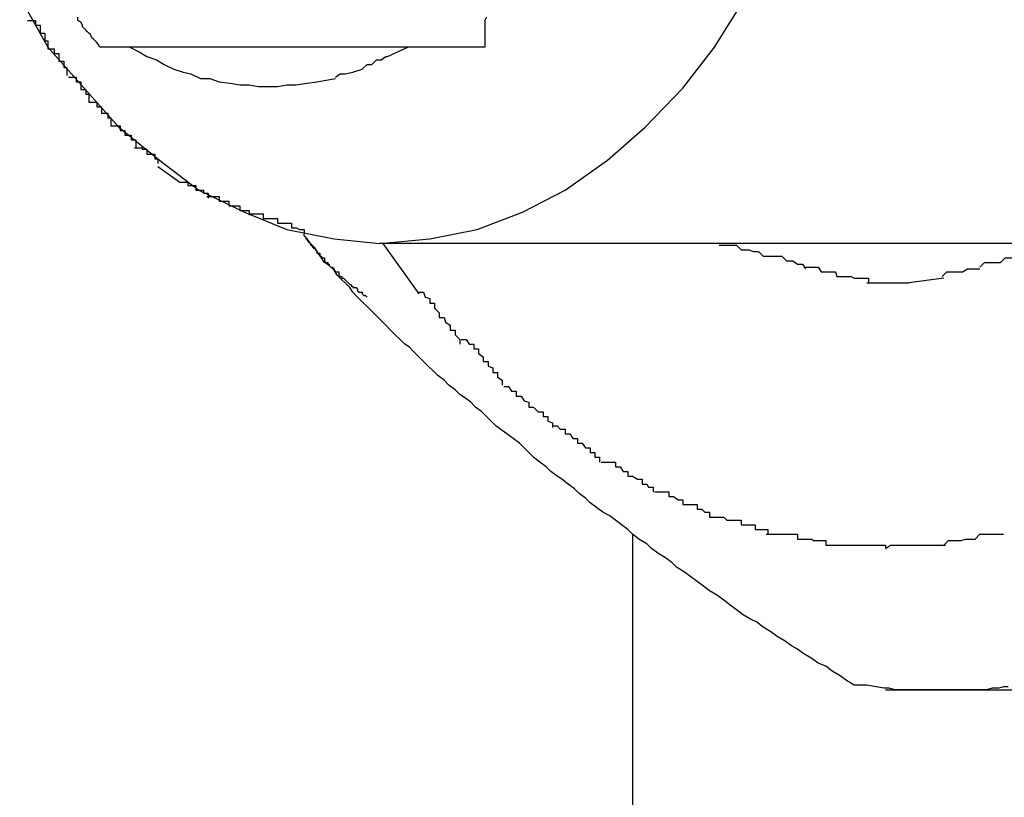
# Model space of a CAD drawing. Extents: x -52 to 52, y -9 to 9.
# Drawn here: x -30 to -30, y -1 to -1 of the extents above; entities that cross this region are included whole.
import ezdxf

# ---------------------------------------------------------------- set-up
doc = ezdxf.new("R2010")
doc.units = 0
doc.layers.get('0').update_dxf_attribs({"linetype": 'CONTINUOUS'})

msp = doc.modelspace()

# ---------------------------------------------------------------- linework, layer by layer
at = {"color": 0}
for points in [[(-30.0609, -0.943), (-30.0591, -0.9462), (-30.0568, -0.9488), (-30.0546, -0.9513), (-30.052, -0.9534), (-30.0495, -0.9553), (-30.0466, -0.9567), (-30.0439, -0.9578), (-30.0409, -0.9584), (-30.038, -0.9587), (-30.038, -0.9587), (-30.038, -0.9587), (-30.038, -0.9587), (-30.038, -0.9587), (-30.038, -0.9587), (-30.038, -0.9587), (-30.038, -0.9587), (-30.038, -0.9587), (-30.038, -0.9587), (-30.038, -0.9587), (-30.038, -0.9587), (-30.038, -0.9587), (-30.038, -0.9587), (-30.038, -0.9587), (-30.038, -0.9587), (-30.038, -0.9587), (-30.038, -0.9587)], [(-30.0609, -0.943), (-30.0591, -0.9462), (-30.0568, -0.9488), (-30.0546, -0.9513), (-30.052, -0.9534), (-30.0495, -0.9553), (-30.0466, -0.9567), (-30.0439, -0.9578), (-30.0409, -0.9584), (-30.038, -0.9587), (-30.038, -0.9587), (-30.038, -0.9587), (-30.038, -0.9587), (-30.038, -0.9587), (-30.038, -0.9587), (-30.038, -0.9587), (-30.038, -0.9587), (-30.038, -0.9587), (-30.038, -0.9587), (-30.038, -0.9587), (-30.038, -0.9587), (-30.038, -0.9587), (-30.038, -0.9587), (-30.038, -0.9587), (-30.038, -0.9587), (-30.038, -0.9587), (-30.038, -0.9587)], [(-30.038, -0.9587), (-30.038, -0.9587), (-30.0348, -0.9584), (-30.0318, -0.9578), (-30.0289, -0.9567), (-30.0262, -0.9553), (-30.0235, -0.9534), (-30.0211, -0.9513), (-30.0187, -0.9488), (-30.0167, -0.9462), (-30.0147, -0.943)], [(-30.038, -0.9587), (-30.038, -0.9587), (-30.0348, -0.9584), (-30.0318, -0.9578), (-30.0289, -0.9567), (-30.0262, -0.9553), (-30.0235, -0.9534), (-30.0211, -0.9513), (-30.0187, -0.9488), (-30.0167, -0.9462), (-30.0147, -0.943)], [(-30.0604, -0.9445), (-30.0604, -0.9445), (-30.0601, -0.9445), (-30.0601, -0.9445), (-30.0599, -0.9445), (-30.0599, -0.9448), (-30.0596, -0.9448), (-30.0596, -0.945), (-30.0596, -0.945), (-30.0596, -0.9453), (-30.0593, -0.9453), (-30.0593, -0.9455), (-30.0593, -0.9455), (-30.0593, -0.9458), (-30.0591, -0.9458), (-30.0591, -0.946), (-30.0591, -0.946), (-30.0591, -0.9463)], [(-30.0604, -0.9445), (-30.0604, -0.9445), (-30.0601, -0.9445), (-30.0601, -0.9445), (-30.0599, -0.9445), (-30.0599, -0.9448), (-30.0596, -0.9448), (-30.0596, -0.945), (-30.0596, -0.945), (-30.0596, -0.9453), (-30.0593, -0.9453), (-30.0593, -0.9455), (-30.0593, -0.9455), (-30.0593, -0.9458), (-30.0591, -0.9458), (-30.0591, -0.946), (-30.0591, -0.946), (-30.0591, -0.9463)], [(-30.0558, -0.9462), (-30.0559, -0.946), (-30.056, -0.9459), (-30.0562, -0.9457), (-30.0563, -0.9456), (-30.0564, -0.9454), (-30.0565, -0.9453), (-30.0566, -0.9452), (-30.0567, -0.9451), (-30.0569, -0.9449), (-30.0569, -0.9448), (-30.057, -0.9446), (-30.0572, -0.9445), (-30.0572, -0.9443)], [(-30.0312, -0.9443), (-30.0313, -0.9445), (-30.0313, -0.9446), (-30.0313, -0.9448), (-30.0313, -0.9449), (-30.0313, -0.9451), (-30.0313, -0.9452), (-30.0313, -0.9453), (-30.0313, -0.9454), (-30.0313, -0.9456), (-30.0313, -0.9458), (-30.0313, -0.9462)], [(-30.0591, -0.9463), (-30.0591, -0.9463), (-30.0588, -0.9463), (-30.0588, -0.9463), (-30.0587, -0.9463), (-30.0587, -0.9466), (-30.0584, -0.9466), (-30.0584, -0.9468), (-30.0584, -0.9468), (-30.0584, -0.9471), (-30.0581, -0.9471), (-30.0581, -0.9472), (-30.0581, -0.9472), (-30.0581, -0.9475), (-30.0579, -0.9475), (-30.0579, -0.9477), (-30.0579, -0.9477), (-30.0579, -0.948)], [(-30.0591, -0.9463), (-30.0591, -0.9463), (-30.0588, -0.9463), (-30.0588, -0.9463), (-30.0587, -0.9463), (-30.0587, -0.9466), (-30.0584, -0.9466), (-30.0584, -0.9468), (-30.0584, -0.9468), (-30.0584, -0.9471), (-30.0581, -0.9471), (-30.0581, -0.9472), (-30.0581, -0.9472), (-30.0581, -0.9475), (-30.0579, -0.9475), (-30.0579, -0.9477), (-30.0579, -0.9477), (-30.0579, -0.948)], [(-30.0539, -0.9462), (-30.0558, -0.9462)], [(-30.0539, -0.9462), (-30.0533, -0.9465), (-30.0528, -0.9468), (-30.0522, -0.947), (-30.0517, -0.9473), (-30.0511, -0.9476), (-30.0505, -0.9478), (-30.05, -0.9479), (-30.0494, -0.9482), (-30.0488, -0.9482), (-30.0482, -0.9484), (-30.0475, -0.9485), (-30.0469, -0.9486), (-30.0463, -0.9486), (-30.0457, -0.9487), (-30.0451, -0.9487), (-30.0445, -0.9487), (-30.0439, -0.9486), (-30.0433, -0.9486), (-30.0426, -0.9485), (-30.042, -0.9484), (-30.0414, -0.9483), (-30.0408, -0.9482)], [(-30.0362, -0.9462), (-30.0539, -0.9462)], [(-30.0375, -0.9468), (-30.0362, -0.9462)], [(-30.0313, -0.9462), (-30.0362, -0.9462)], [(-30.0385, -0.9473), (-30.0385, -0.9473), (-30.0382, -0.947), (-30.0382, -0.947), (-30.0382, -0.947), (-30.0382, -0.947), (-30.0379, -0.947), (-30.0379, -0.947), (-30.0379, -0.947), (-30.0379, -0.947), (-30.0376, -0.9468), (-30.0376, -0.9468), (-30.0376, -0.9468), (-30.0376, -0.9468), (-30.0375, -0.9468), (-30.0375, -0.9468), (-30.0375, -0.9468), (-30.0375, -0.9468)], [(-30.0385, -0.9473), (-30.0385, -0.9473), (-30.0382, -0.947), (-30.0382, -0.947), (-30.0382, -0.947), (-30.0382, -0.947), (-30.0379, -0.947), (-30.0379, -0.947), (-30.0379, -0.947), (-30.0379, -0.947), (-30.0376, -0.9468), (-30.0376, -0.9468), (-30.0376, -0.9468), (-30.0376, -0.9468), (-30.0375, -0.9468), (-30.0375, -0.9468), (-30.0375, -0.9468), (-30.0375, -0.9468)], [(-30.0402, -0.9479), (-30.0397, -0.9478), (-30.0391, -0.9476)], [(-30.0391, -0.9476), (-30.0391, -0.9476), (-30.0388, -0.9473), (-30.0388, -0.9473), (-30.0388, -0.9473), (-30.0388, -0.9473), (-30.0387, -0.9473), (-30.0387, -0.9473), (-30.0387, -0.9473), (-30.0387, -0.9473), (-30.0385, -0.9473), (-30.0385, -0.9473), (-30.0385, -0.9473), (-30.0385, -0.9473), (-30.0385, -0.9473), (-30.0385, -0.9473), (-30.0385, -0.9473), (-30.0385, -0.9473)], [(-30.0391, -0.9476), (-30.0391, -0.9476), (-30.0388, -0.9473), (-30.0388, -0.9473), (-30.0388, -0.9473), (-30.0388, -0.9473), (-30.0387, -0.9473), (-30.0387, -0.9473), (-30.0387, -0.9473), (-30.0387, -0.9473), (-30.0385, -0.9473), (-30.0385, -0.9473), (-30.0385, -0.9473), (-30.0385, -0.9473), (-30.0385, -0.9473), (-30.0385, -0.9473), (-30.0385, -0.9473), (-30.0385, -0.9473)], [(-30.0578, -0.9481), (-30.0578, -0.9481), (-30.0575, -0.9481), (-30.0575, -0.9481), (-30.0573, -0.9481), (-30.0573, -0.9484), (-30.057, -0.9484), (-30.057, -0.9486), (-30.057, -0.9486), (-30.057, -0.9489), (-30.0567, -0.9489), (-30.0567, -0.9489), (-30.0567, -0.9489), (-30.0567, -0.9492), (-30.0565, -0.9492), (-30.0565, -0.9494), (-30.0565, -0.9494), (-30.0565, -0.9497)], [(-30.0578, -0.9481), (-30.0578, -0.9481), (-30.0575, -0.9481), (-30.0575, -0.9481), (-30.0573, -0.9481), (-30.0573, -0.9484), (-30.057, -0.9484), (-30.057, -0.9486), (-30.057, -0.9486), (-30.057, -0.9489), (-30.0567, -0.9489), (-30.0567, -0.9489), (-30.0567, -0.9489), (-30.0567, -0.9492), (-30.0565, -0.9492), (-30.0565, -0.9494), (-30.0565, -0.9494), (-30.0565, -0.9497)], [(-30.0408, -0.9481), (-30.0408, -0.9481), (-30.0405, -0.9479), (-30.0405, -0.9479), (-30.0405, -0.9479), (-30.0405, -0.9479), (-30.0404, -0.9479), (-30.0404, -0.9479), (-30.0404, -0.9479), (-30.0404, -0.9479), (-30.0402, -0.9479), (-30.0402, -0.9479), (-30.0402, -0.9479), (-30.0402, -0.9479), (-30.0402, -0.9479), (-30.0402, -0.9479), (-30.0402, -0.9479), (-30.0402, -0.9479)], [(-30.0408, -0.9481), (-30.0408, -0.9481), (-30.0405, -0.9479), (-30.0405, -0.9479), (-30.0405, -0.9479), (-30.0405, -0.9479), (-30.0404, -0.9479), (-30.0404, -0.9479), (-30.0404, -0.9479), (-30.0404, -0.9479), (-30.0402, -0.9479), (-30.0402, -0.9479), (-30.0402, -0.9479), (-30.0402, -0.9479), (-30.0402, -0.9479), (-30.0402, -0.9479), (-30.0402, -0.9479), (-30.0402, -0.9479)], [(-30.0565, -0.9497), (-30.0565, -0.9497), (-30.0562, -0.9497), (-30.0562, -0.9497), (-30.056, -0.9497), (-30.056, -0.95), (-30.0557, -0.95), (-30.0557, -0.9501), (-30.0557, -0.9501), (-30.0557, -0.9504), (-30.0554, -0.9504), (-30.0554, -0.9504), (-30.0553, -0.9504), (-30.0553, -0.9507), (-30.0551, -0.9507), (-30.0551, -0.9509), (-30.0551, -0.9509), (-30.0551, -0.9512)], [(-30.0565, -0.9497), (-30.0565, -0.9497), (-30.0562, -0.9497), (-30.0562, -0.9497), (-30.056, -0.9497), (-30.056, -0.95), (-30.0557, -0.95), (-30.0557, -0.9501), (-30.0557, -0.9501), (-30.0557, -0.9504), (-30.0554, -0.9504), (-30.0554, -0.9504), (-30.0553, -0.9504), (-30.0553, -0.9507), (-30.0551, -0.9507), (-30.0551, -0.9509), (-30.0551, -0.9509), (-30.0551, -0.9512)], [(-30.0551, -0.9512), (-30.0551, -0.9512), (-30.0548, -0.9512), (-30.0548, -0.9512), (-30.0545, -0.9512), (-30.0545, -0.9515), (-30.0542, -0.9515), (-30.0542, -0.9515), (-30.0542, -0.9515), (-30.0542, -0.9518), (-30.0539, -0.9518), (-30.0539, -0.9518), (-30.0538, -0.9518), (-30.0538, -0.9521), (-30.0535, -0.9521), (-30.0535, -0.9523), (-30.0535, -0.9523), (-30.0535, -0.9526)], [(-30.0551, -0.9512), (-30.0551, -0.9512), (-30.0548, -0.9512), (-30.0548, -0.9512), (-30.0545, -0.9512), (-30.0545, -0.9515), (-30.0542, -0.9515), (-30.0542, -0.9515), (-30.0542, -0.9515), (-30.0542, -0.9518), (-30.0539, -0.9518), (-30.0539, -0.9518), (-30.0538, -0.9518), (-30.0538, -0.9521), (-30.0535, -0.9521), (-30.0535, -0.9523), (-30.0535, -0.9523), (-30.0535, -0.9526)], [(-30.0536, -0.9526), (-30.0536, -0.9526), (-30.0533, -0.9526), (-30.0533, -0.9526), (-30.0531, -0.9526), (-30.0531, -0.9527), (-30.0528, -0.9527), (-30.0528, -0.9527), (-30.0528, -0.9527), (-30.0528, -0.953), (-30.0525, -0.953), (-30.0525, -0.953), (-30.0523, -0.953), (-30.0523, -0.9533), (-30.0521, -0.9533), (-30.0521, -0.9533), (-30.0521, -0.9533), (-30.0521, -0.9536)], [(-30.0536, -0.9526), (-30.0536, -0.9526), (-30.0533, -0.9526), (-30.0533, -0.9526), (-30.0531, -0.9526), (-30.0531, -0.9527), (-30.0528, -0.9527), (-30.0528, -0.9527), (-30.0528, -0.9527), (-30.0528, -0.953), (-30.0525, -0.953), (-30.0525, -0.953), (-30.0523, -0.953), (-30.0523, -0.9533), (-30.0521, -0.9533), (-30.0521, -0.9533), (-30.0521, -0.9533), (-30.0521, -0.9536)], [(-30.0521, -0.9538), (-30.0507, -0.9548)], [(-30.0507, -0.9548), (-30.0507, -0.9548), (-30.0504, -0.9548), (-30.0504, -0.9548), (-30.0502, -0.9548), (-30.0502, -0.955), (-30.0499, -0.955), (-30.0499, -0.955), (-30.0497, -0.955), (-30.0497, -0.9553), (-30.0494, -0.9553), (-30.0494, -0.9553), (-30.0492, -0.9553), (-30.0492, -0.9555), (-30.0489, -0.9555), (-30.0489, -0.9555), (-30.0489, -0.9555), (-30.0489, -0.9558)], [(-30.0507, -0.9548), (-30.0507, -0.9548), (-30.0504, -0.9548), (-30.0504, -0.9548), (-30.0502, -0.9548), (-30.0502, -0.955), (-30.0499, -0.955), (-30.0499, -0.955), (-30.0497, -0.955), (-30.0497, -0.9553), (-30.0494, -0.9553), (-30.0494, -0.9553), (-30.0492, -0.9553), (-30.0492, -0.9555), (-30.0489, -0.9555), (-30.0489, -0.9555), (-30.0489, -0.9555), (-30.0489, -0.9558)], [(-30.049, -0.9557), (-30.049, -0.9557), (-30.0487, -0.9557), (-30.0485, -0.9557), (-30.0482, -0.9557), (-30.0482, -0.956), (-30.0479, -0.956), (-30.0479, -0.956), (-30.0476, -0.956), (-30.0476, -0.9563), (-30.0473, -0.9563), (-30.0472, -0.9563), (-30.0469, -0.9563), (-30.0469, -0.9566), (-30.0466, -0.9566), (-30.0466, -0.9566), (-30.0463, -0.9566), (-30.0463, -0.9569)], [(-30.049, -0.9557), (-30.049, -0.9557), (-30.0487, -0.9557), (-30.0485, -0.9557), (-30.0482, -0.9557), (-30.0482, -0.956), (-30.0479, -0.956), (-30.0479, -0.956), (-30.0476, -0.956), (-30.0476, -0.9563), (-30.0473, -0.9563), (-30.0472, -0.9563), (-30.0469, -0.9563), (-30.0469, -0.9566), (-30.0466, -0.9566), (-30.0466, -0.9566), (-30.0463, -0.9566), (-30.0463, -0.9569)], [(-30.0463, -0.9568), (-30.0463, -0.9568), (-30.046, -0.9568), (-30.0457, -0.9568), (-30.0454, -0.9568), (-30.0454, -0.9571), (-30.0451, -0.9571), (-30.0448, -0.9571), (-30.0445, -0.9571), (-30.0445, -0.9574), (-30.0442, -0.9574), (-30.0439, -0.9574), (-30.0436, -0.9574), (-30.0436, -0.9577), (-30.0433, -0.9577), (-30.0431, -0.9578), (-30.0428, -0.9578), (-30.0428, -0.9581)], [(-30.0463, -0.9568), (-30.0463, -0.9568), (-30.046, -0.9568), (-30.0457, -0.9568), (-30.0454, -0.9568), (-30.0454, -0.9571), (-30.0451, -0.9571), (-30.0448, -0.9571), (-30.0445, -0.9571), (-30.0445, -0.9574), (-30.0442, -0.9574), (-30.0439, -0.9574), (-30.0436, -0.9574), (-30.0436, -0.9577), (-30.0433, -0.9577), (-30.0431, -0.9578), (-30.0428, -0.9578), (-30.0428, -0.9581)], [(-30.0428, -0.9582), (-30.0428, -0.9582), (-30.0428, -0.9582), (-30.0428, -0.9582), (-30.0428, -0.9582), (-30.0428, -0.9582), (-30.0428, -0.9582), (-30.0428, -0.9582), (-30.0428, -0.9582), (-30.0428, -0.9581), (-30.0428, -0.9581), (-30.0428, -0.9581), (-30.0428, -0.9581), (-30.0428, -0.9581), (-30.0428, -0.9581), (-30.0428, -0.9581), (-30.0428, -0.9581), (-30.0428, -0.9581), (-30.0428, -0.9581), (-30.0428, -0.9581), (-30.0428, -0.9581), (-30.0428, -0.9581), (-30.0428, -0.9581), (-30.0428, -0.9581), (-30.0428, -0.9581), (-30.0428, -0.9581), (-30.0428, -0.9581), (-30.0428, -0.9581), (-30.0428, -0.9581)], [(-30.0428, -0.9582), (-30.0428, -0.9582), (-30.0427, -0.9583), (-30.0427, -0.9583), (-30.0427, -0.9584), (-30.0427, -0.9584), (-30.0427, -0.9584), (-30.0426, -0.9584), (-30.0426, -0.9585), (-30.0426, -0.9585), (-30.0425, -0.9586), (-30.0425, -0.9586), (-30.0424, -0.9587), (-30.0424, -0.9587), (-30.0424, -0.9587), (-30.0424, -0.9587), (-30.0424, -0.9588), (-30.0423, -0.9588), (-30.0423, -0.9589), (-30.0423, -0.9589), (-30.0422, -0.959), (-30.0422, -0.959), (-30.0421, -0.959), (-30.0421, -0.959), (-30.0421, -0.9591), (-30.0421, -0.9591), (-30.042, -0.9592), (-30.042, -0.9592), (-30.042, -0.9593), (-30.0419, -0.9593), (-30.0419, -0.9593), (-30.0418, -0.9593), (-30.0418, -0.9594), (-30.0418, -0.9594), (-30.0418, -0.9595), (-30.0417, -0.9595), (-30.0417, -0.9596), (-30.0416, -0.9596), (-30.0416, -0.9596), (-30.0415, -0.9596), (-30.0415, -0.9597), (-30.0415, -0.9597), (-30.0415, -0.9598), (-30.0415, -0.9598), (-30.0414, -0.9599), (-30.0414, -0.9599), (-30.0413, -0.9599), (-30.0413, -0.96), (-30.0412, -0.96), (-30.0412, -0.9601), (-30.0412, -0.9601), (-30.0411, -0.9602), (-30.0411, -0.9602), (-30.041, -0.9602), (-30.041, -0.9602), (-30.0409, -0.9603), (-30.0409, -0.9603), (-30.0409, -0.9604), (-30.0409, -0.9604), (-30.0408, -0.9605), (-30.0408, -0.9605), (-30.0407, -0.9605), (-30.0406, -0.9605), (-30.0406, -0.9606), (-30.0406, -0.9606), (-30.0406, -0.9607), (-30.0405, -0.9608), (-30.0404, -0.9608), (-30.0404, -0.9609), (-30.0403, -0.9609), (-30.0403, -0.9609), (-30.0403, -0.9609), (-30.0402, -0.961), (-30.0402, -0.961), (-30.0401, -0.9611), (-30.0401, -0.9611), (-30.04, -0.9612), (-30.04, -0.9612), (-30.04, -0.9612), (-30.0399, -0.9613), (-30.0398, -0.9613), (-30.0398, -0.9614), (-30.0397, -0.9614), (-30.0397, -0.9615), (-30.0397, -0.9615), (-30.0396, -0.9615), (-30.0395, -0.9615), (-30.0394, -0.9616), (-30.0394, -0.9616), (-30.0394, -0.9617), (-30.0393, -0.9618), (-30.0393, -0.9618), (-30.0392, -0.9618), (-30.0391, -0.9618), (-30.0391, -0.9619), (-30.0391, -0.9619), (-30.039, -0.962), (-30.0389, -0.962), (-30.0388, -0.9621)], [(-30.0428, -0.9582), (-30.0428, -0.9582), (-30.0428, -0.9582), (-30.0428, -0.9582), (-30.0428, -0.9582), (-30.0428, -0.9582), (-30.0428, -0.9582), (-30.0428, -0.9582), (-30.0428, -0.9582), (-30.0428, -0.9582), (-30.0428, -0.9582), (-30.0428, -0.9582), (-30.0428, -0.9582), (-30.0428, -0.9582), (-30.0428, -0.9582), (-30.0428, -0.9582), (-30.0428, -0.9582), (-30.0428, -0.9582), (-30.0428, -0.9582)], [(-30.0078, -0.9868), (-30.0083, -0.9865), (-30.0087, -0.9862), (-30.0092, -0.9859), (-30.0096, -0.9856), (-30.0101, -0.9854), (-30.0105, -0.9851), (-30.011, -0.9848), (-30.0114, -0.9845), (-30.0118, -0.9843), (-30.0122, -0.984), (-30.0127, -0.9837), (-30.0131, -0.9834), (-30.0136, -0.9831), (-30.014, -0.9828), (-30.0144, -0.9826), (-30.0149, -0.9823), (-30.0153, -0.982), (-30.0157, -0.9817), (-30.0161, -0.9814), (-30.0165, -0.9811), (-30.017, -0.9808), (-30.0174, -0.9805), (-30.0178, -0.9802), (-30.0182, -0.9799), (-30.0186, -0.9796), (-30.0191, -0.9793), (-30.0194, -0.979), (-30.0198, -0.9787), (-30.0203, -0.9784), (-30.0207, -0.9781), (-30.021, -0.9778), (-30.0215, -0.9775), (-30.0219, -0.9772), (-30.0222, -0.9769), (-30.0226, -0.9766), (-30.023, -0.9763), (-30.0234, -0.976), (-30.0238, -0.9758), (-30.0242, -0.9755), (-30.0246, -0.9752), (-30.0249, -0.9749), (-30.0253, -0.9746), (-30.0256, -0.9743), (-30.026, -0.974), (-30.0264, -0.9737), (-30.0267, -0.9735), (-30.0271, -0.9732), (-30.0274, -0.9729), (-30.0278, -0.9726), (-30.0282, -0.9723), (-30.0285, -0.972), (-30.0288, -0.9717), (-30.0291, -0.9714), (-30.0295, -0.9711), (-30.0299, -0.9708), (-30.0302, -0.9706), (-30.0306, -0.9703), (-30.0309, -0.97), (-30.0312, -0.9697), (-30.0315, -0.9694), (-30.0319, -0.9691), (-30.0322, -0.9688), (-30.0326, -0.9685), (-30.0329, -0.9683), (-30.0332, -0.968), (-30.0336, -0.9677), (-30.0339, -0.9674), (-30.0343, -0.9671), (-30.0346, -0.9668), (-30.0349, -0.9665), (-30.0352, -0.9662), (-30.0355, -0.9659), (-30.0358, -0.9656), (-30.0361, -0.9653), (-30.0364, -0.9651), (-30.0367, -0.9648), (-30.037, -0.9645), (-30.0373, -0.9642), (-30.0376, -0.9639), (-30.0379, -0.9636), (-30.0382, -0.9633), (-30.0385, -0.963), (-30.0388, -0.9627), (-30.0391, -0.9624), (-30.0394, -0.9621), (-30.0397, -0.9618), (-30.0399, -0.9615), (-30.0402, -0.9612), (-30.0404, -0.961), (-30.0407, -0.9607), (-30.0409, -0.9604), (-30.0412, -0.9601), (-30.0415, -0.9599), (-30.0417, -0.9596), (-30.0419, -0.9593), (-30.0421, -0.959), (-30.0424, -0.9587), (-30.0426, -0.9584), (-30.0428, -0.9582)], [(-29.9954, -0.9587), (-30.038, -0.9587)], [(-30.0378, -0.9587), (-30.0355, -0.9619)], [(-30.0164, -0.9588), (-30.0164, -0.9588), (-30.0159, -0.9588), (-30.0156, -0.9588), (-30.0153, -0.9588), (-30.015, -0.9591), (-30.0145, -0.9591), (-30.0142, -0.9592), (-30.0139, -0.9592), (-30.0136, -0.9595), (-30.013, -0.9595), (-30.0127, -0.9595), (-30.0124, -0.9595), (-30.0121, -0.9598), (-30.0117, -0.9598), (-30.0114, -0.96), (-30.0111, -0.96), (-30.0109, -0.9603)], [(-30.0164, -0.9588), (-30.0164, -0.9588), (-30.0159, -0.9588), (-30.0156, -0.9588), (-30.0153, -0.9588), (-30.015, -0.9591), (-30.0145, -0.9591), (-30.0142, -0.9592), (-30.0139, -0.9592), (-30.0136, -0.9595), (-30.013, -0.9595), (-30.0127, -0.9595), (-30.0124, -0.9595), (-30.0121, -0.9598), (-30.0117, -0.9598), (-30.0114, -0.96), (-30.0111, -0.96), (-30.0109, -0.9603)], [(-29.9998, -0.9602), (-29.9998, -0.9602), (-29.9995, -0.9599), (-29.9994, -0.9599), (-29.9991, -0.9599), (-29.9991, -0.9599), (-29.9988, -0.9599), (-29.9988, -0.9599), (-29.9985, -0.9599), (-29.9985, -0.9599), (-29.9982, -0.9596), (-29.9982, -0.9596), (-29.9979, -0.9596), (-29.9979, -0.9596), (-29.9976, -0.9596), (-29.9976, -0.9596), (-29.9974, -0.9596), (-29.9974, -0.9596)], [(-29.9998, -0.9602), (-29.9998, -0.9602), (-29.9995, -0.9599), (-29.9994, -0.9599), (-29.9991, -0.9599), (-29.9991, -0.9599), (-29.9988, -0.9599), (-29.9988, -0.9599), (-29.9985, -0.9599), (-29.9985, -0.9599), (-29.9982, -0.9596), (-29.9982, -0.9596), (-29.9979, -0.9596), (-29.9979, -0.9596), (-29.9976, -0.9596), (-29.9976, -0.9596), (-29.9974, -0.9596), (-29.9974, -0.9596)], [(-30.011, -0.9602), (-30.011, -0.9602), (-30.0107, -0.9602), (-30.0104, -0.9602), (-30.0101, -0.9602), (-30.0099, -0.9605), (-30.0096, -0.9605), (-30.0093, -0.9605), (-30.009, -0.9605), (-30.0089, -0.9608), (-30.0086, -0.9608), (-30.0083, -0.9608), (-30.008, -0.9608), (-30.0078, -0.9609), (-30.0075, -0.9609), (-30.0072, -0.9609), (-30.0069, -0.9609), (-30.0069, -0.9612)], [(-30.011, -0.9602), (-30.011, -0.9602), (-30.0107, -0.9602), (-30.0104, -0.9602), (-30.0101, -0.9602), (-30.0099, -0.9605), (-30.0096, -0.9605), (-30.0093, -0.9605), (-30.009, -0.9605), (-30.0089, -0.9608), (-30.0086, -0.9608), (-30.0083, -0.9608), (-30.008, -0.9608), (-30.0078, -0.9609), (-30.0075, -0.9609), (-30.0072, -0.9609), (-30.0069, -0.9609), (-30.0069, -0.9612)], [(-30.0022, -0.9608), (-30.0022, -0.9608), (-30.0019, -0.9605), (-30.0018, -0.9605), (-30.0015, -0.9605), (-30.0015, -0.9605), (-30.0012, -0.9605), (-30.0012, -0.9605), (-30.0009, -0.9605), (-30.0009, -0.9605), (-30.0006, -0.9603), (-30.0006, -0.9603), (-30.0003, -0.9603), (-30.0003, -0.9603), (-30, -0.9603), (-30, -0.9603), (-29.9998, -0.9603), (-29.9998, -0.9603)], [(-30.0022, -0.9608), (-30.0022, -0.9608), (-30.0019, -0.9605), (-30.0018, -0.9605), (-30.0015, -0.9605), (-30.0015, -0.9605), (-30.0012, -0.9605), (-30.0012, -0.9605), (-30.0009, -0.9605), (-30.0009, -0.9605), (-30.0006, -0.9603), (-30.0006, -0.9603), (-30.0003, -0.9603), (-30.0003, -0.9603), (-30, -0.9603), (-30, -0.9603), (-29.9998, -0.9603), (-29.9998, -0.9603)], [(-30.0021, -0.9609), (-30.0043, -0.9612)], [(-30.007, -0.9612), (-30.007, -0.9612), (-30.0067, -0.9612), (-30.0067, -0.9612), (-30.0064, -0.9612), (-30.0064, -0.9612), (-30.0061, -0.9612), (-30.0061, -0.9612), (-30.0059, -0.9612), (-30.0059, -0.9612), (-30.0056, -0.9612), (-30.0056, -0.9612), (-30.0053, -0.9612), (-30.0053, -0.9612), (-30.005, -0.9612), (-30.005, -0.9612), (-30.0049, -0.9612), (-30.0049, -0.9612), (-30.0049, -0.9612), (-30.0046, -0.9612), (-30.0046, -0.9612), (-30.0046, -0.9612), (-30.0046, -0.9612), (-30.0045, -0.9612), (-30.0045, -0.9612), (-30.0045, -0.9612), (-30.0045, -0.9612), (-30.0043, -0.9612), (-30.0043, -0.9612), (-30.0043, -0.9612), (-30.0043, -0.9612), (-30.0043, -0.9612), (-30.0043, -0.9612), (-30.0043, -0.9612), (-30.0043, -0.9612)], [(-30.007, -0.9612), (-30.007, -0.9612), (-30.0067, -0.9612), (-30.0067, -0.9612), (-30.0064, -0.9612), (-30.0064, -0.9612), (-30.0061, -0.9612), (-30.0061, -0.9612), (-30.0059, -0.9612), (-30.0059, -0.9612), (-30.0056, -0.9612), (-30.0056, -0.9612), (-30.0053, -0.9612), (-30.0053, -0.9612), (-30.005, -0.9612), (-30.005, -0.9612), (-30.0049, -0.9612), (-30.0049, -0.9612), (-30.0049, -0.9612), (-30.0046, -0.9612), (-30.0046, -0.9612), (-30.0046, -0.9612), (-30.0046, -0.9612), (-30.0045, -0.9612), (-30.0045, -0.9612), (-30.0045, -0.9612), (-30.0045, -0.9612), (-30.0043, -0.9612), (-30.0043, -0.9612), (-30.0043, -0.9612), (-30.0043, -0.9612), (-30.0043, -0.9612), (-30.0043, -0.9612), (-30.0043, -0.9612), (-30.0043, -0.9612)], [(-30.0355, -0.9618), (-30.0355, -0.9618), (-30.0352, -0.9618), (-30.0351, -0.9621), (-30.0348, -0.9622), (-30.0348, -0.9625), (-30.0345, -0.9625), (-30.0345, -0.9628), (-30.0342, -0.9631), (-30.0342, -0.9634), (-30.0339, -0.9634), (-30.0338, -0.9637), (-30.0335, -0.9639), (-30.0335, -0.9642), (-30.0332, -0.9642), (-30.0332, -0.9645), (-30.0329, -0.9648), (-30.0329, -0.9651)], [(-30.0355, -0.9618), (-30.0355, -0.9618), (-30.0352, -0.9618), (-30.0351, -0.9621), (-30.0348, -0.9622), (-30.0348, -0.9625), (-30.0345, -0.9625), (-30.0345, -0.9628), (-30.0342, -0.9631), (-30.0342, -0.9634), (-30.0339, -0.9634), (-30.0338, -0.9637), (-30.0335, -0.9639), (-30.0335, -0.9642), (-30.0332, -0.9642), (-30.0332, -0.9645), (-30.0329, -0.9648), (-30.0329, -0.9651)], [(-30.0328, -0.9648), (-30.0328, -0.9648), (-30.0325, -0.9648), (-30.0323, -0.9651), (-30.032, -0.9651), (-30.032, -0.9654), (-30.0317, -0.9654), (-30.0317, -0.9657), (-30.0314, -0.9659), (-30.0314, -0.9662), (-30.0311, -0.9662), (-30.0311, -0.9665), (-30.0308, -0.9666), (-30.0308, -0.9669), (-30.0305, -0.9669), (-30.0305, -0.9672), (-30.0302, -0.9674), (-30.0302, -0.9677)], [(-30.0328, -0.9648), (-30.0328, -0.9648), (-30.0325, -0.9648), (-30.0323, -0.9651), (-30.032, -0.9651), (-30.032, -0.9654), (-30.0317, -0.9654), (-30.0317, -0.9657), (-30.0314, -0.9659), (-30.0314, -0.9662), (-30.0311, -0.9662), (-30.0311, -0.9665), (-30.0308, -0.9666), (-30.0308, -0.9669), (-30.0305, -0.9669), (-30.0305, -0.9672), (-30.0302, -0.9674), (-30.0302, -0.9677)], [(-30.0301, -0.9678), (-30.0301, -0.9678), (-30.0298, -0.9678), (-30.0296, -0.9681), (-30.0293, -0.9681), (-30.0293, -0.9684), (-30.029, -0.9684), (-30.0288, -0.9687), (-30.0285, -0.9688), (-30.0285, -0.9691), (-30.0282, -0.9691), (-30.0279, -0.9694), (-30.0276, -0.9694), (-30.0276, -0.9697), (-30.0273, -0.9697), (-30.0273, -0.97), (-30.027, -0.9701), (-30.027, -0.9704)], [(-30.0301, -0.9678), (-30.0301, -0.9678), (-30.0298, -0.9678), (-30.0296, -0.9681), (-30.0293, -0.9681), (-30.0293, -0.9684), (-30.029, -0.9684), (-30.0288, -0.9687), (-30.0285, -0.9688), (-30.0285, -0.9691), (-30.0282, -0.9691), (-30.0279, -0.9694), (-30.0276, -0.9694), (-30.0276, -0.9697), (-30.0273, -0.9697), (-30.0273, -0.97), (-30.027, -0.9701), (-30.027, -0.9704)], [(-30.027, -0.9703), (-30.027, -0.9703), (-30.0267, -0.9703), (-30.0265, -0.9705), (-30.0262, -0.9705), (-30.0262, -0.9708), (-30.0259, -0.9708), (-30.0257, -0.9711), (-30.0254, -0.9711), (-30.0254, -0.9714), (-30.0251, -0.9714), (-30.0249, -0.9717), (-30.0246, -0.9717), (-30.0246, -0.972), (-30.0243, -0.972), (-30.0243, -0.9723), (-30.024, -0.9723), (-30.024, -0.9726)], [(-30.027, -0.9703), (-30.027, -0.9703), (-30.0267, -0.9703), (-30.0265, -0.9705), (-30.0262, -0.9705), (-30.0262, -0.9708), (-30.0259, -0.9708), (-30.0257, -0.9711), (-30.0254, -0.9711), (-30.0254, -0.9714), (-30.0251, -0.9714), (-30.0249, -0.9717), (-30.0246, -0.9717), (-30.0246, -0.972), (-30.0243, -0.972), (-30.0243, -0.9723), (-30.024, -0.9723), (-30.024, -0.9726)], [(-30.0239, -0.9726), (-30.0239, -0.9726), (-30.0236, -0.9726), (-30.0233, -0.9726), (-30.023, -0.9726), (-30.023, -0.9729), (-30.0227, -0.9729), (-30.0225, -0.9732), (-30.0222, -0.9732), (-30.0222, -0.9735), (-30.0219, -0.9735), (-30.0216, -0.9737), (-30.0213, -0.9737), (-30.0213, -0.974), (-30.021, -0.974), (-30.0209, -0.9742), (-30.0206, -0.9742), (-30.0206, -0.9745)], [(-30.0239, -0.9726), (-30.0239, -0.9726), (-30.0236, -0.9726), (-30.0233, -0.9726), (-30.023, -0.9726), (-30.023, -0.9729), (-30.0227, -0.9729), (-30.0225, -0.9732), (-30.0222, -0.9732), (-30.0222, -0.9735), (-30.0219, -0.9735), (-30.0216, -0.9737), (-30.0213, -0.9737), (-30.0213, -0.974), (-30.021, -0.974), (-30.0209, -0.9742), (-30.0206, -0.9742), (-30.0206, -0.9745)], [(-30.0205, -0.9745), (-30.0205, -0.9745), (-30.0202, -0.9745), (-30.0199, -0.9745), (-30.0196, -0.9745), (-30.0196, -0.9748), (-30.0193, -0.9748), (-30.019, -0.975), (-30.0187, -0.975), (-30.0187, -0.9753), (-30.0184, -0.9753), (-30.0181, -0.9753), (-30.0178, -0.9753), (-30.0178, -0.9756), (-30.0175, -0.9756), (-30.0173, -0.9758), (-30.017, -0.9758), (-30.017, -0.9761)], [(-30.0205, -0.9745), (-30.0205, -0.9745), (-30.0202, -0.9745), (-30.0199, -0.9745), (-30.0196, -0.9745), (-30.0196, -0.9748), (-30.0193, -0.9748), (-30.019, -0.975), (-30.0187, -0.975), (-30.0187, -0.9753), (-30.0184, -0.9753), (-30.0181, -0.9753), (-30.0178, -0.9753), (-30.0178, -0.9756), (-30.0175, -0.9756), (-30.0173, -0.9758), (-30.017, -0.9758), (-30.017, -0.9761)], [(-30.017, -0.9761), (-30.017, -0.9761), (-30.0167, -0.9761), (-30.0164, -0.9761), (-30.0161, -0.9761), (-30.0159, -0.9763), (-30.0156, -0.9763), (-30.0153, -0.9763), (-30.015, -0.9763), (-30.015, -0.9766), (-30.0147, -0.9766), (-30.0144, -0.9766), (-30.0141, -0.9766), (-30.0141, -0.9769), (-30.0138, -0.9769), (-30.0136, -0.9769), (-30.0133, -0.9769), (-30.0133, -0.9772)], [(-30.017, -0.9761), (-30.017, -0.9761), (-30.0167, -0.9761), (-30.0164, -0.9761), (-30.0161, -0.9761), (-30.0159, -0.9763), (-30.0156, -0.9763), (-30.0153, -0.9763), (-30.015, -0.9763), (-30.015, -0.9766), (-30.0147, -0.9766), (-30.0144, -0.9766), (-30.0141, -0.9766), (-30.0141, -0.9769), (-30.0138, -0.9769), (-30.0136, -0.9769), (-30.0133, -0.9769), (-30.0133, -0.9772)], [(-30.0219, -0.9772), (-30.0219, -1.3162)], [(-30.0134, -0.9772), (-30.0134, -0.9772), (-30.0131, -0.9772), (-30.0128, -0.9772), (-30.0125, -0.9772), (-30.0123, -0.9772), (-30.012, -0.9772), (-30.0117, -0.9772), (-30.0114, -0.9772), (-30.0114, -0.9775), (-30.0111, -0.9775), (-30.0108, -0.9775), (-30.0105, -0.9775), (-30.0104, -0.9776), (-30.0101, -0.9776), (-30.0099, -0.9776), (-30.0096, -0.9776), (-30.0096, -0.9779)], [(-30.0134, -0.9772), (-30.0134, -0.9772), (-30.0131, -0.9772), (-30.0128, -0.9772), (-30.0125, -0.9772), (-30.0123, -0.9772), (-30.012, -0.9772), (-30.0117, -0.9772), (-30.0114, -0.9772), (-30.0114, -0.9775), (-30.0111, -0.9775), (-30.0108, -0.9775), (-30.0105, -0.9775), (-30.0104, -0.9776), (-30.0101, -0.9776), (-30.0099, -0.9776), (-30.0096, -0.9776), (-30.0096, -0.9779)], [(-30.0021, -0.9779), (-30.0021, -0.9779), (-30.0018, -0.9776), (-30.0015, -0.9776), (-30.0012, -0.9776), (-30.001, -0.9776), (-30.0007, -0.9775), (-30.0004, -0.9775), (-30.0001, -0.9775), (-30.0001, -0.9775), (-29.9998, -0.9772), (-29.9995, -0.9772), (-29.9992, -0.9772), (-29.9991, -0.9772), (-29.9988, -0.9772), (-29.9986, -0.9772), (-29.9983, -0.9772), (-29.9983, -0.9772)], [(-30.0021, -0.9779), (-30.0021, -0.9779), (-30.0018, -0.9776), (-30.0015, -0.9776), (-30.0012, -0.9776), (-30.001, -0.9776), (-30.0007, -0.9775), (-30.0004, -0.9775), (-30.0001, -0.9775), (-30.0001, -0.9775), (-29.9998, -0.9772), (-29.9995, -0.9772), (-29.9992, -0.9772), (-29.9991, -0.9772), (-29.9988, -0.9772), (-29.9986, -0.9772), (-29.9983, -0.9772), (-29.9983, -0.9772)], [(-30.0096, -0.9779), (-30.0096, -0.9779), (-30.0093, -0.9779), (-30.009, -0.9779), (-30.0087, -0.9779), (-30.0086, -0.9779), (-30.0083, -0.9779), (-30.008, -0.9779), (-30.0077, -0.9779), (-30.0077, -0.9779), (-30.0074, -0.9779), (-30.0071, -0.9779), (-30.0068, -0.9779), (-30.0067, -0.9779), (-30.0064, -0.9779), (-30.0061, -0.9779), (-30.0058, -0.9779), (-30.0058, -0.9781)], [(-30.0096, -0.9779), (-30.0096, -0.9779), (-30.0093, -0.9779), (-30.009, -0.9779), (-30.0087, -0.9779), (-30.0086, -0.9779), (-30.0083, -0.9779), (-30.008, -0.9779), (-30.0077, -0.9779), (-30.0077, -0.9779), (-30.0074, -0.9779), (-30.0071, -0.9779), (-30.0068, -0.9779), (-30.0067, -0.9779), (-30.0064, -0.9779), (-30.0061, -0.9779), (-30.0058, -0.9779), (-30.0058, -0.9781)], [(-30.0058, -0.9781), (-30.0058, -0.9781), (-30.0055, -0.9779), (-30.0052, -0.9779), (-30.0049, -0.9779), (-30.0047, -0.9779), (-30.0044, -0.9779), (-30.0041, -0.9779), (-30.0038, -0.9779), (-30.0038, -0.9779), (-30.0035, -0.9779), (-30.0032, -0.9779), (-30.0029, -0.9779), (-30.0028, -0.9779), (-30.0025, -0.9779), (-30.0023, -0.9779), (-30.002, -0.9779), (-30.002, -0.9779)], [(-30.0058, -0.9781), (-30.0058, -0.9781), (-30.0055, -0.9779), (-30.0052, -0.9779), (-30.0049, -0.9779), (-30.0047, -0.9779), (-30.0044, -0.9779), (-30.0041, -0.9779), (-30.0038, -0.9779), (-30.0038, -0.9779), (-30.0035, -0.9779), (-30.0032, -0.9779), (-30.0029, -0.9779), (-30.0028, -0.9779), (-30.0025, -0.9779), (-30.0023, -0.9779), (-30.002, -0.9779), (-30.002, -0.9779)], [(-29.998, -0.9869), (-29.9983, -0.9869), (-29.9986, -0.987), (-29.999, -0.987), (-29.9994, -0.9871), (-29.9998, -0.9871), (-30.0001, -0.9871), (-30.0005, -0.9871), (-30.0009, -0.9871), (-30.0013, -0.9871), (-30.0016, -0.9871), (-30.0019, -0.9871), (-30.0023, -0.9871), (-30.0027, -0.9871), (-30.0031, -0.9871), (-30.0034, -0.9871), (-30.0038, -0.9871), (-30.0042, -0.9871), (-30.0045, -0.9871), (-30.0049, -0.9871), (-30.0052, -0.9871), (-30.0056, -0.987), (-30.0059, -0.987), (-30.0064, -0.9869), (-30.007, -0.9868), (-30.0078, -0.9868)], [(-30.0058, -0.9871), (-29.9635, -0.9871)]]:
    msp.add_lwpolyline(points, dxfattribs=at)

doc.saveas('drawing.dxf')
